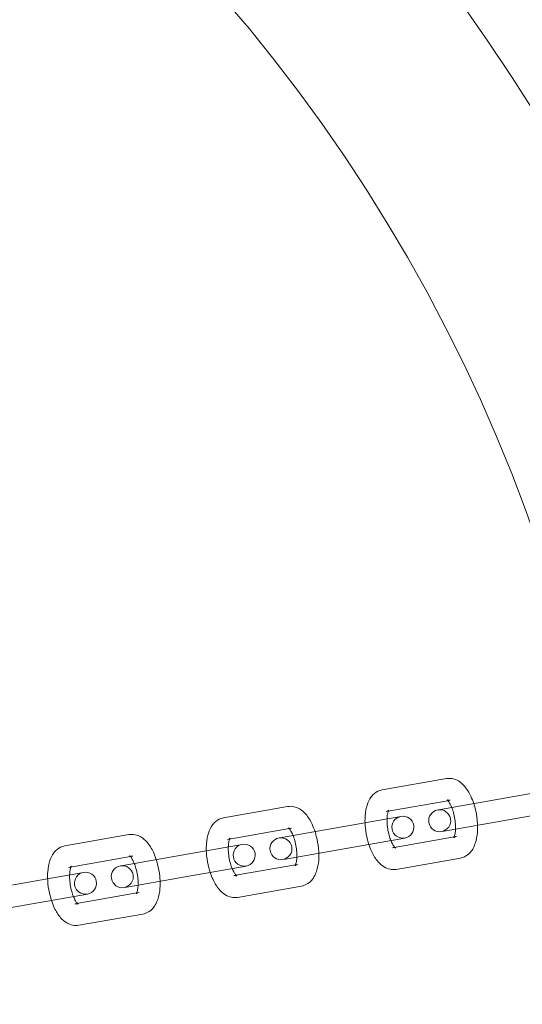
# Model space of a CAD drawing. Units: millimetres. Extents: x -9858 to 20633, y -13236 to 17255.
# Drawn here: x 5530 to 5599, y -10907 to -10773 of the extents above; entities that cross this region are included whole.
import ezdxf

# ---------------------------------------------------------------- set-up
doc = ezdxf.new("R2010")
doc.units = ezdxf.units.MM

# ---------------------------------------------------------------- blocks, each defined once
blk = doc.blocks.new('A$C6e0cba1b')
at = {"color": 0, "linetype": 'Continuous', "lineweight": 0}
for p, q in [((5579.89, -10878.04), (5588.63, -10876.5)), ((5604.08, -10877.83), (5596.57, -10879.16)), ((5580.41, -10880.99), (5588.84, -10879.51)), ((5596.57, -10879.16), (5587.83, -10880.7)), ((5588.84, -10879.51), (5589.15, -10879.45)), ((5558.24, -10881.85), (5566.98, -10880.31)), ((5587.83, -10880.7), (5587.46, -10880.76)), ((5597.09, -10882.11), (5604.6, -10880.79)), ((5582.44, -10881.65), (5574.93, -10882.97)), ((5597.09, -10882.11), (5588.35, -10883.65)), ((5536.6, -10885.67), (5545.34, -10884.13)), ((5558.77, -10884.81), (5567.2, -10883.32)), ((5574.93, -10882.97), (5566.19, -10884.51)), ((5567.2, -10883.32), (5567.51, -10883.27)), ((5587.98, -10883.72), (5588.35, -10883.65)), ((5560.8, -10885.47), (5553.29, -10886.79)), ((5566.19, -10884.51), (5565.82, -10884.58)), ((5575.45, -10885.93), (5582.96, -10884.6)), ((5589.71, -10884.43), (5581.28, -10885.92)), ((5590.02, -10884.37), (5589.71, -10884.43)), ((5553.29, -10886.79), (5544.55, -10888.33)), ((5575.45, -10885.93), (5566.71, -10887.47)), ((5537.12, -10888.62), (5545.55, -10887.14)), ((5545.55, -10887.14), (5545.86, -10887.08)), ((5568.06, -10888.25), (5559.63, -10889.73)), ((5566.34, -10887.53), (5566.71, -10887.47)), ((5568.37, -10888.19), (5568.06, -10888.25)), ((5590.54, -10887.33), (5581.8, -10888.87)), ((5539.15, -10889.28), (5531.65, -10890.61)), ((5544.55, -10888.33), (5544.18, -10888.4)), ((5553.81, -10889.74), (5561.32, -10888.42)), ((5531.65, -10890.61), (5523.96, -10891.96)), ((5553.81, -10889.74), (5545.07, -10891.28)), ((5532.17, -10893.56), (5539.68, -10892.24)), ((5546.42, -10892.06), (5537.99, -10893.55)), ((5544.7, -10891.35), (5545.07, -10891.28)), ((5546.73, -10892.01), (5546.42, -10892.06)), ((5568.89, -10891.15), (5560.15, -10892.69)), ((5532.17, -10893.56), (5524.16, -10894.97)), ((5547.25, -10894.96), (5538.51, -10896.5))]:
    blk.add_line(p, q, dxfattribs=at)
for centre, radius, start, end in [((5388.15, -10917.43), 250, 0.7644, 179.2356), ((5388.15, -10917.43), 225, 0, 180), ((5587.72, -10882.24), 1.5, 100, 280), ((5587.72, -10882.24), 1.5, 280, 100), ((5582.7, -10883.13), 1.5, 100, 280), ((5582.7, -10883.13), 1.5, 280, 100), ((5561.06, -10886.94), 1.5, 100, 280), ((5561.06, -10886.94), 1.5, 280, 100), ((5566.08, -10886.06), 1.5, 100, 280), ((5566.08, -10886.06), 1.5, 280, 100), ((5539.42, -10890.76), 1.5, 100, 280), ((5539.42, -10890.76), 1.5, 280, 100), ((5544.44, -10889.87), 1.5, 100, 280), ((5544.44, -10889.87), 1.5, 280, 100)]:
    blk.add_arc(centre, radius, start, end, dxfattribs=at)
for points, knots in [([(5588.63, -10876.5), (5588.91, -10876.45), (5589.2, -10876.45), (5589.77, -10876.57), (5590.04, -10876.68), (5590.6, -10877.02), (5590.87, -10877.27), (5591.45, -10877.94), (5591.73, -10878.4), (5592.12, -10879.22), (5592.25, -10879.55), (5592.36, -10879.9)], [3.067211, 3.067211, 3.067211, 3.067211, 3.231662, 3.231662, 3.417671, 3.417671, 3.680662, 3.680662, 4.068738, 4.068738, 4.310482, 4.310482, 4.310482, 4.310482]), ([(5577.54, -10882.51), (5577.53, -10882.2), (5577.54, -10881.88), (5577.6, -10881.03), (5577.69, -10880.5), (5577.95, -10879.76), (5578.06, -10879.51), (5578.32, -10879.08), (5578.45, -10878.89), (5578.87, -10878.46), (5579.2, -10878.24), (5579.68, -10878.08), (5579.78, -10878.06), (5579.89, -10878.04)], [8.107125, 8.107125, 8.107125, 8.107125, 8.317777, 8.317777, 8.698516, 8.698516, 8.89624, 8.89624, 9.05703, 9.05703, 9.290862, 9.290862, 9.350396, 9.350396, 9.350396, 9.350396]), ([(5566.98, -10880.31), (5567.27, -10880.26), (5567.56, -10880.27), (5568.13, -10880.39), (5568.39, -10880.5), (5568.96, -10880.84), (5569.23, -10881.08), (5569.81, -10881.75), (5570.09, -10882.21), (5570.47, -10883.04), (5570.6, -10883.37), (5570.72, -10883.72)], [3.067211, 3.067211, 3.067211, 3.067211, 3.231662, 3.231662, 3.417671, 3.417671, 3.680662, 3.680662, 4.068738, 4.068738, 4.310482, 4.310482, 4.310482, 4.310482]), ([(5588.73, -10879.4), (5588.73, -10879.4), (5588.74, -10879.4), (5588.77, -10879.43), (5588.82, -10879.48), (5588.93, -10879.62), (5589, -10879.72), (5589.17, -10880), (5589.26, -10880.18), (5589.35, -10880.4), (5589.35, -10880.41), (5589.36, -10880.43)], [3.4493975, 3.4493975, 3.4493975, 3.4493975, 3.5401271, 3.5401271, 3.7160497, 3.7160497, 3.9169035, 3.9169035, 4.1486946, 4.1486946, 4.1668387, 4.1668387, 4.1668387, 4.1668387]), ([(5589.15, -10879.45), (5588.97, -10879.48), (5588.8, -10879.43), (5588.74, -10879.4), (5588.73, -10879.4), (5588.73, -10879.4)], [3.0672111, 3.0672111, 3.0672111, 3.0672111, 3.3636128, 3.3636128, 3.4493975, 3.4493975, 3.4493975, 3.4493975]), ([(5592.36, -10879.9), (5592.43, -10880.1), (5592.49, -10880.31), (5592.68, -10881.06), (5592.78, -10881.61), (5592.86, -10882.4), (5592.87, -10882.63), (5592.88, -10882.85)], [4.3104825, 4.3104825, 4.3104825, 4.3104825, 4.4520556, 4.4520556, 4.8142386, 4.8142386, 4.9655325, 4.9655325, 4.9655325, 4.9655325]), ([(5580.72, -10880.94), (5580.73, -10880.9), (5580.74, -10880.87), (5580.78, -10880.81), (5580.79, -10880.79), (5580.77, -10880.82), (5580.74, -10880.85), (5580.61, -10880.93), (5580.51, -10880.97), (5580.41, -10880.99)], [8.7381491, 8.7381491, 8.7381491, 8.7381491, 8.8289525, 8.8289525, 9.0105268, 9.0105268, 9.182502, 9.182502, 9.3503964, 9.3503964, 9.3503964, 9.3503964]), ([(5580.54, -10881.98), (5580.55, -10881.87), (5580.55, -10881.77), (5580.58, -10881.45), (5580.62, -10881.27), (5580.68, -10881.05), (5580.7, -10880.99), (5580.72, -10880.94)], [8.2507688, 8.2507688, 8.2507688, 8.2507688, 8.365726, 8.365726, 8.6139799, 8.6139799, 8.7381491, 8.7381491, 8.7381491, 8.7381491]), ([(5589.36, -10880.43), (5589.45, -10880.64), (5589.53, -10880.88), (5589.68, -10881.41), (5589.74, -10881.71), (5589.84, -10882.32), (5589.87, -10882.63), (5589.89, -10883.08), (5589.89, -10883.24), (5589.88, -10883.38)], [4.1668387, 4.1668387, 4.1668387, 4.1668387, 4.406158, 4.406158, 4.6787298, 4.6787298, 4.9551993, 4.9551993, 5.1091762, 5.1091762, 5.1091762, 5.1091762]), ([(5555.9, -10886.33), (5555.89, -10886.01), (5555.9, -10885.7), (5555.96, -10884.84), (5556.05, -10884.32), (5556.31, -10883.57), (5556.42, -10883.33), (5556.67, -10882.9), (5556.81, -10882.71), (5557.23, -10882.28), (5557.56, -10882.05), (5558.04, -10881.9), (5558.14, -10881.87), (5558.24, -10881.85)], [8.107125, 8.107125, 8.107125, 8.107125, 8.317777, 8.317777, 8.698516, 8.698516, 8.89624, 8.89624, 9.05703, 9.05703, 9.290862, 9.290862, 9.350396, 9.350396, 9.350396, 9.350396]), ([(5578.06, -10885.47), (5578, -10885.26), (5577.94, -10885.06), (5577.74, -10884.31), (5577.64, -10883.75), (5577.57, -10882.97), (5577.55, -10882.74), (5577.54, -10882.51)], [7.4520751, 7.4520751, 7.4520751, 7.4520751, 7.5936482, 7.5936482, 7.9558313, 7.9558313, 8.1071251, 8.1071251, 8.1071251, 8.1071251]), ([(5581.06, -10884.94), (5580.98, -10884.72), (5580.9, -10884.49), (5580.75, -10883.95), (5580.68, -10883.65), (5580.58, -10883.05), (5580.55, -10882.74), (5580.54, -10882.29), (5580.54, -10882.13), (5580.54, -10881.98)], [7.3084314, 7.3084314, 7.3084314, 7.3084314, 7.5477506, 7.5477506, 7.8203224, 7.8203224, 8.096792, 8.096792, 8.2507688, 8.2507688, 8.2507688, 8.2507688]), ([(5592.88, -10882.85), (5592.89, -10883.17), (5592.89, -10883.48), (5592.82, -10884.34), (5592.73, -10884.86), (5592.47, -10885.61), (5592.37, -10885.86), (5592.11, -10886.29), (5591.97, -10886.47), (5591.55, -10886.9), (5591.22, -10887.13), (5590.74, -10887.29), (5590.64, -10887.31), (5590.54, -10887.33)], [4.965532, 4.965532, 4.965532, 4.965532, 5.176184, 5.176184, 5.556923, 5.556923, 5.754647, 5.754647, 5.915437, 5.915437, 6.14927, 6.14927, 6.208804, 6.208804, 6.208804, 6.208804]), ([(5545.34, -10884.13), (5545.63, -10884.08), (5545.92, -10884.09), (5546.48, -10884.2), (5546.75, -10884.32), (5547.32, -10884.65), (5547.59, -10884.9), (5548.17, -10885.57), (5548.45, -10886.03), (5548.83, -10886.85), (5548.96, -10887.19), (5549.08, -10887.53)], [3.067211, 3.067211, 3.067211, 3.067211, 3.231662, 3.231662, 3.417671, 3.417671, 3.680662, 3.680662, 4.068738, 4.068738, 4.310482, 4.310482, 4.310482, 4.310482]), ([(5567.09, -10883.21), (5567.09, -10883.21), (5567.09, -10883.22), (5567.13, -10883.25), (5567.18, -10883.29), (5567.29, -10883.43), (5567.36, -10883.54), (5567.52, -10883.81), (5567.61, -10883.99), (5567.71, -10884.21), (5567.71, -10884.23), (5567.72, -10884.24)], [3.4493975, 3.4493975, 3.4493975, 3.4493975, 3.5401271, 3.5401271, 3.7160497, 3.7160497, 3.9169035, 3.9169035, 4.1486946, 4.1486946, 4.1668387, 4.1668387, 4.1668387, 4.1668387]), ([(5567.51, -10883.27), (5567.32, -10883.3), (5567.16, -10883.25), (5567.09, -10883.22), (5567.09, -10883.21), (5567.09, -10883.21)], [3.0672111, 3.0672111, 3.0672111, 3.0672111, 3.3636128, 3.3636128, 3.4493975, 3.4493975, 3.4493975, 3.4493975]), ([(5567.72, -10884.24), (5567.81, -10884.46), (5567.89, -10884.69), (5568.04, -10885.23), (5568.1, -10885.53), (5568.2, -10886.14), (5568.23, -10886.44), (5568.24, -10886.9), (5568.24, -10887.05), (5568.24, -10887.2)], [4.1668387, 4.1668387, 4.1668387, 4.1668387, 4.406158, 4.406158, 4.6787298, 4.6787298, 4.9551993, 4.9551993, 5.1091762, 5.1091762, 5.1091762, 5.1091762]), ([(5570.72, -10883.72), (5570.78, -10883.92), (5570.84, -10884.13), (5571.04, -10884.87), (5571.14, -10885.43), (5571.22, -10886.21), (5571.23, -10886.44), (5571.24, -10886.67)], [4.3104825, 4.3104825, 4.3104825, 4.3104825, 4.4520556, 4.4520556, 4.8142386, 4.8142386, 4.9655325, 4.9655325, 4.9655325, 4.9655325]), ([(5589.88, -10883.38), (5589.88, -10883.49), (5589.87, -10883.6), (5589.84, -10883.91), (5589.8, -10884.1), (5589.73, -10884.37), (5589.7, -10884.46), (5589.65, -10884.55), (5589.64, -10884.57), (5589.64, -10884.57)], [5.1091762, 5.1091762, 5.1091762, 5.1091762, 5.2241334, 5.2241334, 5.4723873, 5.4723873, 5.6873599, 5.6873599, 5.8266174, 5.8266174, 5.8266174, 5.8266174]), ([(5559.07, -10884.75), (5559.09, -10884.72), (5559.1, -10884.69), (5559.13, -10884.62), (5559.15, -10884.61), (5559.13, -10884.63), (5559.09, -10884.67), (5558.96, -10884.75), (5558.87, -10884.79), (5558.77, -10884.81)], [8.7381491, 8.7381491, 8.7381491, 8.7381491, 8.8289525, 8.8289525, 9.0105268, 9.0105268, 9.182502, 9.182502, 9.3503964, 9.3503964, 9.3503964, 9.3503964]), ([(5558.9, -10885.8), (5558.9, -10885.69), (5558.91, -10885.58), (5558.94, -10885.27), (5558.98, -10885.08), (5559.03, -10884.86), (5559.06, -10884.8), (5559.07, -10884.75)], [8.2507688, 8.2507688, 8.2507688, 8.2507688, 8.365726, 8.365726, 8.6139799, 8.6139799, 8.7381491, 8.7381491, 8.7381491, 8.7381491]), ([(5581.8, -10888.87), (5581.51, -10888.92), (5581.22, -10888.91), (5580.66, -10888.8), (5580.39, -10888.68), (5579.82, -10888.34), (5579.55, -10888.1), (5578.97, -10887.43), (5578.69, -10886.97), (5578.31, -10886.15), (5578.18, -10885.81), (5578.06, -10885.47)], [6.208804, 6.208804, 6.208804, 6.208804, 6.373254, 6.373254, 6.559263, 6.559263, 6.822255, 6.822255, 7.210331, 7.210331, 7.452075, 7.452075, 7.452075, 7.452075]), ([(5581.58, -10885.86), (5581.57, -10885.85), (5581.56, -10885.84), (5581.49, -10885.75), (5581.42, -10885.64), (5581.26, -10885.37), (5581.17, -10885.19), (5581.08, -10884.97), (5581.07, -10884.95), (5581.06, -10884.94)], [6.8210511, 6.8210511, 6.8210511, 6.8210511, 6.8576424, 6.8576424, 7.0584962, 7.0584962, 7.2902873, 7.2902873, 7.3084314, 7.3084314, 7.3084314, 7.3084314]), ([(5589.64, -10884.57), (5589.64, -10884.57), (5589.64, -10884.57), (5589.65, -10884.55), (5589.69, -10884.51), (5589.82, -10884.43), (5589.91, -10884.39), (5590.02, -10884.37)], [5.8266174, 5.8266174, 5.8266174, 5.8266174, 5.8689342, 5.8689342, 6.0409093, 6.0409093, 6.2088038, 6.2088038, 6.2088038, 6.2088038]), ([(5534.26, -10890.14), (5534.25, -10889.83), (5534.25, -10889.51), (5534.32, -10888.66), (5534.41, -10888.14), (5534.66, -10887.39), (5534.77, -10887.14), (5535.03, -10886.71), (5535.17, -10886.52), (5535.59, -10886.1), (5535.92, -10885.87), (5536.4, -10885.71), (5536.5, -10885.69), (5536.6, -10885.67)], [8.107125, 8.107125, 8.107125, 8.107125, 8.317777, 8.317777, 8.698516, 8.698516, 8.89624, 8.89624, 9.05703, 9.05703, 9.290862, 9.290862, 9.350396, 9.350396, 9.350396, 9.350396]), ([(5556.42, -10889.28), (5556.35, -10889.08), (5556.29, -10888.87), (5556.1, -10888.13), (5556, -10887.57), (5555.92, -10886.79), (5555.91, -10886.56), (5555.9, -10886.33)], [7.4520751, 7.4520751, 7.4520751, 7.4520751, 7.5936482, 7.5936482, 7.9558313, 7.9558313, 8.1071251, 8.1071251, 8.1071251, 8.1071251]), ([(5559.42, -10888.75), (5559.33, -10888.54), (5559.25, -10888.3), (5559.1, -10887.77), (5559.04, -10887.47), (5558.94, -10886.86), (5558.91, -10886.56), (5558.89, -10886.1), (5558.89, -10885.95), (5558.9, -10885.8)], [7.3084314, 7.3084314, 7.3084314, 7.3084314, 7.5477506, 7.5477506, 7.8203224, 7.8203224, 8.096792, 8.096792, 8.2507688, 8.2507688, 8.2507688, 8.2507688]), ([(5571.24, -10886.67), (5571.25, -10886.99), (5571.24, -10887.3), (5571.18, -10888.16), (5571.09, -10888.68), (5570.83, -10889.43), (5570.72, -10889.67), (5570.47, -10890.1), (5570.33, -10890.29), (5569.91, -10890.72), (5569.58, -10890.94), (5569.1, -10891.1), (5569, -10891.13), (5568.89, -10891.15)], [4.965532, 4.965532, 4.965532, 4.965532, 5.176184, 5.176184, 5.556923, 5.556923, 5.754647, 5.754647, 5.915437, 5.915437, 6.14927, 6.14927, 6.208804, 6.208804, 6.208804, 6.208804]), ([(5581.28, -10885.92), (5581.46, -10885.88), (5581.62, -10885.93), (5581.7, -10885.97), (5581.7, -10885.97), (5581.66, -10885.94), (5581.62, -10885.91), (5581.58, -10885.86)], [6.2088038, 6.2088038, 6.2088038, 6.2088038, 6.5052055, 6.5052055, 6.6817197, 6.6817197, 6.8210511, 6.8210511, 6.8210511, 6.8210511]), ([(5545.44, -10887.03), (5545.44, -10887.03), (5545.45, -10887.04), (5545.49, -10887.07), (5545.53, -10887.11), (5545.65, -10887.25), (5545.72, -10887.35), (5545.88, -10887.63), (5545.97, -10887.81), (5546.06, -10888.03), (5546.07, -10888.04), (5546.08, -10888.06)], [3.4493975, 3.4493975, 3.4493975, 3.4493975, 3.5401271, 3.5401271, 3.7160497, 3.7160497, 3.9169035, 3.9169035, 4.1486946, 4.1486946, 4.1668387, 4.1668387, 4.1668387, 4.1668387]), ([(5545.86, -10887.08), (5545.68, -10887.11), (5545.51, -10887.07), (5545.45, -10887.03), (5545.44, -10887.03), (5545.44, -10887.03)], [3.0672111, 3.0672111, 3.0672111, 3.0672111, 3.3636128, 3.3636128, 3.4493975, 3.4493975, 3.4493975, 3.4493975]), ([(5546.08, -10888.06), (5546.16, -10888.27), (5546.24, -10888.51), (5546.39, -10889.04), (5546.46, -10889.35), (5546.56, -10889.95), (5546.59, -10890.26), (5546.6, -10890.71), (5546.6, -10890.87), (5546.6, -10891.02)], [4.1668387, 4.1668387, 4.1668387, 4.1668387, 4.406158, 4.406158, 4.6787298, 4.6787298, 4.9551993, 4.9551993, 5.1091762, 5.1091762, 5.1091762, 5.1091762]), ([(5549.08, -10887.53), (5549.14, -10887.73), (5549.2, -10887.94), (5549.4, -10888.69), (5549.5, -10889.25), (5549.57, -10890.03), (5549.59, -10890.26), (5549.6, -10890.49)], [4.3104825, 4.3104825, 4.3104825, 4.3104825, 4.4520556, 4.4520556, 4.8142386, 4.8142386, 4.9655325, 4.9655325, 4.9655325, 4.9655325]), ([(5568.24, -10887.2), (5568.24, -10887.31), (5568.23, -10887.42), (5568.2, -10887.73), (5568.16, -10887.92), (5568.09, -10888.19), (5568.05, -10888.28), (5568.01, -10888.37), (5568, -10888.38), (5568, -10888.38)], [5.1091762, 5.1091762, 5.1091762, 5.1091762, 5.2241334, 5.2241334, 5.4723873, 5.4723873, 5.6873599, 5.6873599, 5.8266174, 5.8266174, 5.8266174, 5.8266174]), ([(5568, -10888.38), (5568, -10888.38), (5568, -10888.38), (5568.01, -10888.37), (5568.05, -10888.33), (5568.18, -10888.25), (5568.27, -10888.21), (5568.37, -10888.19)], [5.8266174, 5.8266174, 5.8266174, 5.8266174, 5.8689342, 5.8689342, 6.0409093, 6.0409093, 6.2088038, 6.2088038, 6.2088038, 6.2088038]), ([(5537.43, -10888.57), (5537.45, -10888.53), (5537.46, -10888.5), (5537.49, -10888.44), (5537.51, -10888.42), (5537.48, -10888.45), (5537.45, -10888.48), (5537.32, -10888.57), (5537.23, -10888.61), (5537.12, -10888.62)], [8.7381491, 8.7381491, 8.7381491, 8.7381491, 8.8289525, 8.8289525, 9.0105268, 9.0105268, 9.182502, 9.182502, 9.3503964, 9.3503964, 9.3503964, 9.3503964]), ([(5537.78, -10892.57), (5537.69, -10892.36), (5537.61, -10892.12), (5537.46, -10891.59), (5537.39, -10891.29), (5537.3, -10890.68), (5537.27, -10890.37), (5537.25, -10889.92), (5537.25, -10889.76), (5537.26, -10889.62)], [7.3084314, 7.3084314, 7.3084314, 7.3084314, 7.5477506, 7.5477506, 7.8203224, 7.8203224, 8.096792, 8.096792, 8.2507688, 8.2507688, 8.2507688, 8.2507688]), ([(5537.26, -10889.62), (5537.26, -10889.51), (5537.27, -10889.4), (5537.3, -10889.08), (5537.33, -10888.9), (5537.39, -10888.68), (5537.41, -10888.62), (5537.43, -10888.57)], [8.2507688, 8.2507688, 8.2507688, 8.2507688, 8.365726, 8.365726, 8.6139799, 8.6139799, 8.7381491, 8.7381491, 8.7381491, 8.7381491]), ([(5560.15, -10892.69), (5559.87, -10892.74), (5559.58, -10892.73), (5559.01, -10892.61), (5558.75, -10892.5), (5558.18, -10892.16), (5557.91, -10891.91), (5557.33, -10891.24), (5557.05, -10890.78), (5556.67, -10889.96), (5556.53, -10889.63), (5556.42, -10889.28)], [6.208804, 6.208804, 6.208804, 6.208804, 6.373254, 6.373254, 6.559263, 6.559263, 6.822255, 6.822255, 7.210331, 7.210331, 7.452075, 7.452075, 7.452075, 7.452075]), ([(5559.94, -10889.68), (5559.93, -10889.67), (5559.92, -10889.65), (5559.85, -10889.56), (5559.78, -10889.46), (5559.61, -10889.18), (5559.53, -10889), (5559.43, -10888.79), (5559.43, -10888.77), (5559.42, -10888.75)], [6.8210511, 6.8210511, 6.8210511, 6.8210511, 6.8576424, 6.8576424, 7.0584962, 7.0584962, 7.2902873, 7.2902873, 7.3084314, 7.3084314, 7.3084314, 7.3084314]), ([(5534.78, -10893.1), (5534.71, -10892.9), (5534.65, -10892.69), (5534.46, -10891.94), (5534.36, -10891.39), (5534.28, -10890.6), (5534.27, -10890.37), (5534.26, -10890.14)], [7.4520751, 7.4520751, 7.4520751, 7.4520751, 7.5936482, 7.5936482, 7.9558313, 7.9558313, 8.1071251, 8.1071251, 8.1071251, 8.1071251]), ([(5549.6, -10890.49), (5549.61, -10890.8), (5549.6, -10891.12), (5549.54, -10891.97), (5549.45, -10892.49), (5549.19, -10893.24), (5549.08, -10893.49), (5548.82, -10893.92), (5548.69, -10894.11), (5548.27, -10894.53), (5547.94, -10894.76), (5547.46, -10894.92), (5547.35, -10894.94), (5547.25, -10894.96)], [4.965532, 4.965532, 4.965532, 4.965532, 5.176184, 5.176184, 5.556923, 5.556923, 5.754647, 5.754647, 5.915437, 5.915437, 6.14927, 6.14927, 6.208804, 6.208804, 6.208804, 6.208804]), ([(5559.63, -10889.73), (5559.81, -10889.7), (5559.98, -10889.75), (5560.06, -10889.79), (5560.06, -10889.79), (5560.01, -10889.75), (5559.98, -10889.72), (5559.94, -10889.68)], [6.2088038, 6.2088038, 6.2088038, 6.2088038, 6.5052055, 6.5052055, 6.6817197, 6.6817197, 6.8210511, 6.8210511, 6.8210511, 6.8210511]), ([(5546.6, -10891.02), (5546.59, -10891.13), (5546.59, -10891.23), (5546.55, -10891.55), (5546.52, -10891.73), (5546.45, -10892), (5546.41, -10892.1), (5546.37, -10892.18), (5546.36, -10892.2), (5546.36, -10892.2)], [5.1091762, 5.1091762, 5.1091762, 5.1091762, 5.2241334, 5.2241334, 5.4723873, 5.4723873, 5.6873599, 5.6873599, 5.8266174, 5.8266174, 5.8266174, 5.8266174]), ([(5546.36, -10892.2), (5546.36, -10892.2), (5546.36, -10892.2), (5546.37, -10892.18), (5546.4, -10892.15), (5546.53, -10892.07), (5546.63, -10892.03), (5546.73, -10892.01)], [5.8266174, 5.8266174, 5.8266174, 5.8266174, 5.8689342, 5.8689342, 6.0409093, 6.0409093, 6.2088038, 6.2088038, 6.2088038, 6.2088038]), ([(5538.51, -10896.5), (5538.23, -10896.55), (5537.94, -10896.54), (5537.37, -10896.43), (5537.1, -10896.31), (5536.54, -10895.98), (5536.27, -10895.73), (5535.69, -10895.06), (5535.41, -10894.6), (5535.02, -10893.78), (5534.89, -10893.45), (5534.78, -10893.1)], [6.208804, 6.208804, 6.208804, 6.208804, 6.373254, 6.373254, 6.559263, 6.559263, 6.822255, 6.822255, 7.210331, 7.210331, 7.452075, 7.452075, 7.452075, 7.452075]), ([(5538.3, -10893.49), (5538.29, -10893.48), (5538.28, -10893.47), (5538.21, -10893.38), (5538.13, -10893.28), (5537.97, -10893), (5537.88, -10892.82), (5537.79, -10892.6), (5537.78, -10892.59), (5537.78, -10892.57)], [6.8210511, 6.8210511, 6.8210511, 6.8210511, 6.8576424, 6.8576424, 7.0584962, 7.0584962, 7.2902873, 7.2902873, 7.3084314, 7.3084314, 7.3084314, 7.3084314]), ([(5537.99, -10893.55), (5538.17, -10893.52), (5538.34, -10893.57), (5538.42, -10893.6), (5538.41, -10893.61), (5538.37, -10893.57), (5538.34, -10893.54), (5538.3, -10893.49)], [6.2088038, 6.2088038, 6.2088038, 6.2088038, 6.5052055, 6.5052055, 6.6817197, 6.6817197, 6.8210511, 6.8210511, 6.8210511, 6.8210511])]:
    blk.add_open_spline(points, degree=3, knots=knots, dxfattribs=at)

msp = doc.modelspace()

# ---------------------------------------------------------------- block references
msp.add_blockref('A$C6e0cba1b', (0, 0))

doc.saveas('drawing.dxf')
